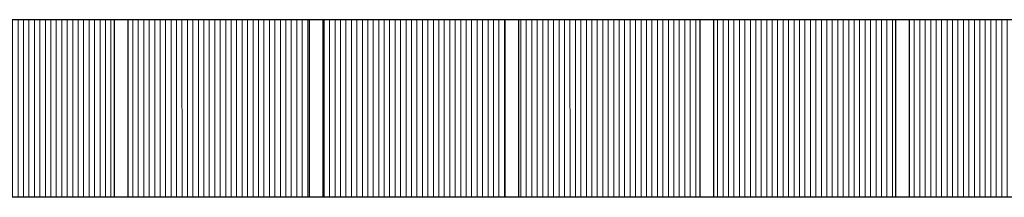
# Model space of a CAD drawing. Units: millimetres. Extents: x 1955 to 2497, y 1133 to 1327.
# Drawn here: x 2308 to 2326, y 1324 to 1327 of the extents above; entities that cross this region are included whole.
import ezdxf

# ---------------------------------------------------------------- set-up
doc = ezdxf.new("R2010")
doc.units = ezdxf.units.MM
doc.header["$LTSCALE"] = 0.02
doc.layers.add('J-En Vista', color=2, linetype='Continuous', lineweight=25)
doc.layers.add('pisos', color=252, linetype='Continuous', lineweight=5)

msp = doc.modelspace()

# ---------------------------------------------------------------- hatches: boundary and pattern name
at = {"layer": 'pisos', "ltscale": 3}
h = msp.add_hatch(dxfattribs=at)
h.set_pattern_fill('_USER', color=256, scale=0.1, angle=-89.9992, style=0, pattern_type=0)
h.set_pattern_definition([(270.00081, (1640.72297, 1381.55445), (0.1, 1.414e-06), [])])
h.paths.add_polyline_path([(2320.45, 1324.004), (2323.783, 1324.004), (2323.783, 1327.245), (2320.45, 1327.245)])
h.paths.add_polyline_path([(2324.033, 1324.004), (2327.35, 1324.004), (2327.35, 1327.245), (2324.033, 1327.245)])
h.paths.add_polyline_path([(2316.883, 1324.004), (2320.2, 1324.004), (2320.2, 1327.245), (2316.883, 1327.245)])
h.paths.add_polyline_path([(2313.3, 1324.004), (2316.633, 1324.004), (2316.633, 1327.245), (2313.3, 1327.245)])
h.paths.add_polyline_path([(2309.733, 1324.004), (2313.05, 1324.004), (2313.05, 1327.245), (2309.733, 1327.245)])
h.paths.add_polyline_path([(2306.149, 1324.004), (2309.483, 1324.004), (2309.483, 1327.245), (2306.149, 1327.245)])
h.paths.add_polyline_path([(2302.583, 1324.004), (2305.899, 1324.004), (2305.899, 1327.245), (2302.583, 1327.245)])
h.paths.add_polyline_path([(2298.999, 1324.004), (2302.333, 1324.004), (2302.333, 1327.245), (2298.999, 1327.245)])
h.paths.add_polyline_path([(2295.432, 1324.004), (2298.749, 1324.004), (2298.749, 1327.245), (2295.432, 1327.245)])
h.paths.add_polyline_path([(2291.849, 1324.004), (2295.182, 1324.004), (2295.182, 1327.245), (2291.849, 1327.245)])
h.paths.add_polyline_path([(2288.282, 1324.004), (2291.599, 1324.004), (2291.599, 1327.245), (2288.282, 1327.245)])
h.paths.add_polyline_path([(2284.699, 1324.004), (2288.032, 1324.004), (2288.032, 1327.245), (2284.699, 1327.245)])
h.paths.add_polyline_path([(2281.132, 1324.004), (2284.449, 1324.004), (2284.449, 1327.245), (2281.132, 1327.245)])
h.paths.add_polyline_path([(2277.549, 1324.004), (2280.882, 1324.004), (2280.882, 1327.245), (2277.549, 1327.245)])
h.paths.add_polyline_path([(2273.982, 1324.004), (2277.299, 1324.004), (2277.299, 1327.245), (2273.982, 1327.245)])
h.paths.add_polyline_path([(2270.399, 1324.004), (2273.732, 1324.004), (2273.732, 1327.245), (2270.399, 1327.245)])
h.paths.add_polyline_path([(2266.832, 1324.004), (2270.149, 1324.004), (2270.149, 1327.245), (2266.832, 1327.245)])
h.paths.add_polyline_path([(2263.248, 1324.004), (2266.582, 1324.004), (2266.582, 1327.245), (2263.248, 1327.245)])
h.paths.add_polyline_path([(2259.682, 1324.004), (2262.998, 1324.004), (2262.998, 1327.245), (2259.682, 1327.245)])

# ---------------------------------------------------------------- linework, layer by layer
at = {"layer": 'J-En Vista'}
for p, q in [((2384.349, 1327.245), (2259.432, 1327.243)), ((2309.483, 1327.245), (2309.483, 1324.004)), ((2309.733, 1327.245), (2309.733, 1324.004)), ((2313.05, 1327.245), (2313.05, 1324.004)), ((2313.3, 1327.245), (2313.3, 1324.004)), ((2316.633, 1327.245), (2316.633, 1324.004)), ((2316.883, 1327.245), (2316.883, 1324.004)), ((2320.2, 1327.245), (2320.2, 1324.004)), ((2320.45, 1327.245), (2320.45, 1324.004)), ((2323.783, 1327.245), (2323.783, 1324.004)), ((2324.033, 1327.245), (2324.033, 1324.004))]:
    msp.add_line(p, q, dxfattribs=at)
at = {"layer": 'J-En Vista', "ltscale": 8}
msp.add_line((2327.35, 1324.004), (2259.432, 1324.004), dxfattribs=at)

doc.saveas('drawing.dxf')
